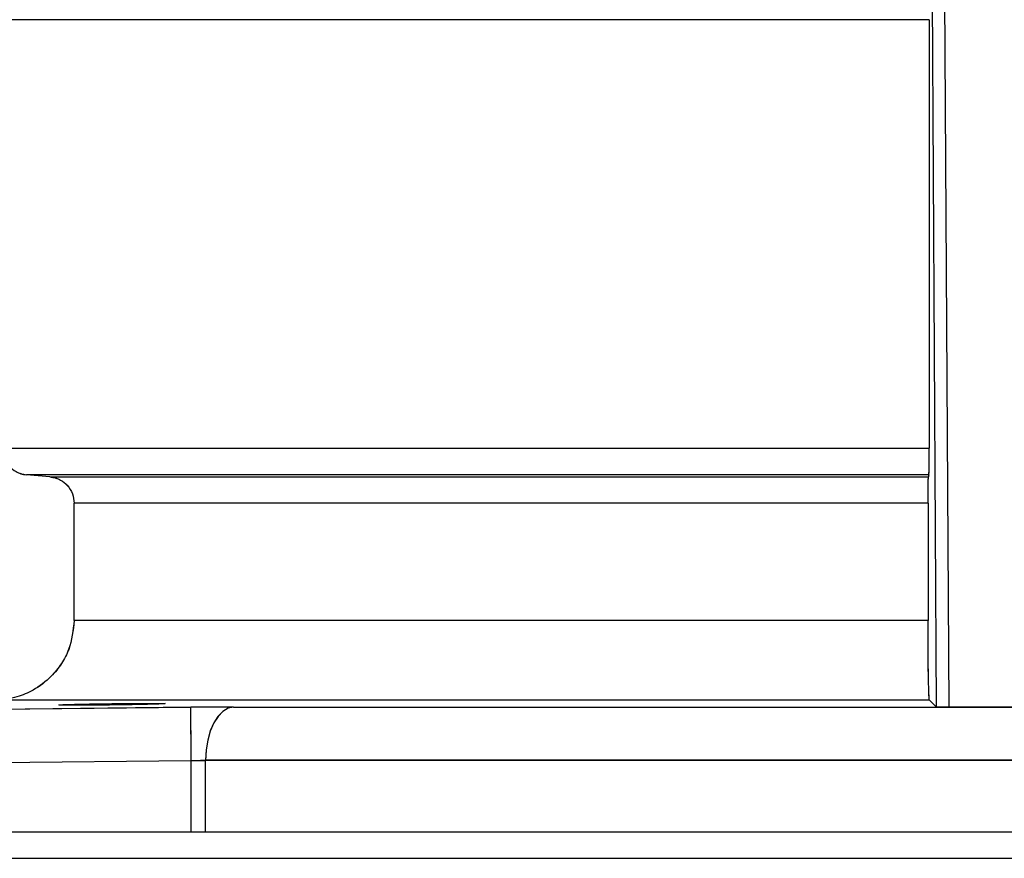
# Model space of a CAD drawing. Units: inches. Extents: x 0.2 to 15.7, y 1.4 to 9.3.
# Drawn here: x 7.1 to 7.2, y 7 to 7.1 of the extents above; entities that cross this region are included whole.
import ezdxf

# ---------------------------------------------------------------- set-up
doc = ezdxf.new("R2010")
doc.units = ezdxf.units.IN
doc.header["$MEASUREMENT"] = 0

# ---------------------------------------------------------------- blocks, each defined once
blk = doc.blocks.new('NFC 175 199')
at = {"color": 7, "linetype": 'Continuous', "lineweight": 25}
for p, q in [((0.39428, 2.38765), (0.39373, 2.47962)), ((0.39428, 2.38765), (0.39373, 2.47962)), ((0.39428, 2.38765), (0.39373, 2.47962)), ((0.39428, 2.38765), (0.39373, 2.47962)), ((0.39216, 2.47911), (0.39269, 2.38768)), ((0.39216, 2.47911), (0.39269, 2.38768)), ((0.39216, 2.47911), (0.39269, 2.38768)), ((0.39216, 2.47911), (0.39269, 2.38768)), ((0.39185, 2.4712), (0.27913, 2.4712)), ((0.39185, 2.4712), (0.27913, 2.4712)), ((0.39185, 2.4712), (0.27913, 2.4712)), ((0.39185, 2.4712), (0.27913, 2.4712)), ((0.39185, 2.4712), (0.39185, 2.41911)), ((0.39185, 2.4712), (0.39185, 2.41911)), ((0.39185, 2.4712), (0.39185, 2.41911)), ((0.39185, 2.4712), (0.39185, 2.41911)), ((0.27913, 2.41911), (0.39185, 2.41911)), ((0.27913, 2.41911), (0.39185, 2.41911)), ((0.27913, 2.41911), (0.39185, 2.41911)), ((0.27913, 2.41911), (0.39185, 2.41911)), ((0.3918, 2.41589), (0.28208, 2.41589)), ((0.28491, 2.41564), (0.28208, 2.41589)), ((0.3918, 2.41589), (0.28208, 2.41589)), ((0.28491, 2.41564), (0.28208, 2.41589)), ((0.3918, 2.41589), (0.28208, 2.41589)), ((0.28491, 2.41564), (0.28208, 2.41589)), ((0.3918, 2.41589), (0.28208, 2.41589)), ((0.28491, 2.41564), (0.28208, 2.41589)), ((0.28492, 2.41564), (0.39175, 2.41564)), ((0.28492, 2.41564), (0.39175, 2.41564)), ((0.28492, 2.41564), (0.39175, 2.41564)), ((0.28492, 2.41564), (0.39175, 2.41564)), ((0.3917, 2.41242), (0.28787, 2.41242)), ((0.28787, 2.39819), (0.28787, 2.41242)), ((0.3917, 2.41242), (0.28787, 2.41242)), ((0.28787, 2.39819), (0.28787, 2.41242)), ((0.3917, 2.41242), (0.28787, 2.41242)), ((0.28787, 2.39819), (0.28787, 2.41242)), ((0.3917, 2.41242), (0.28787, 2.41242)), ((0.28787, 2.39819), (0.28787, 2.41242)), ((0.3917, 2.41242), (0.3917, 2.39819)), ((0.3917, 2.41242), (0.3917, 2.39819)), ((0.3917, 2.41242), (0.3917, 2.39819)), ((0.3917, 2.41242), (0.3917, 2.39819)), ((0.28787, 2.3982), (0.3917, 2.3982)), ((0.28787, 2.3982), (0.3917, 2.3982)), ((0.28787, 2.3982), (0.3917, 2.3982)), ((0.28787, 2.3982), (0.3917, 2.3982)), ((0.30205, 2.38762), (0.27183, 2.3873)), ((0.30205, 2.38762), (0.27183, 2.3873)), ((0.30205, 2.38762), (0.27183, 2.3873)), ((0.30205, 2.38762), (0.27183, 2.3873)), ((0.39187, 2.3885), (0.27832, 2.3885)), ((0.39187, 2.3885), (0.27832, 2.3885)), ((0.39187, 2.3885), (0.27832, 2.3885)), ((0.39187, 2.3885), (0.27832, 2.3885)), ((0.30727, 2.38765), (0.39272, 2.38765)), ((0.30727, 2.38765), (0.39272, 2.38765)), ((0.30727, 2.38765), (0.39272, 2.38765)), ((0.30727, 2.38765), (0.39272, 2.38765)), ((0.39187, 2.3885), (0.39269, 2.38768)), ((0.39187, 2.3885), (0.39269, 2.38768)), ((0.39187, 2.3885), (0.39269, 2.38768)), ((0.39187, 2.3885), (0.39269, 2.38768)), ((0.40253, 2.38765), (0.39272, 2.38765)), ((0.39272, 2.38765), (0.39272, 2.38765)), ((0.39272, 2.38765), (0.39428, 2.38765)), ((0.40253, 2.38765), (0.39272, 2.38765)), ((0.39272, 2.38765), (0.39272, 2.38765)), ((0.39272, 2.38765), (0.39428, 2.38765)), ((0.40253, 2.38765), (0.39272, 2.38765)), ((0.39272, 2.38765), (0.39272, 2.38765)), ((0.39272, 2.38765), (0.39428, 2.38765)), ((0.40253, 2.38765), (0.39272, 2.38765)), ((0.39272, 2.38765), (0.39272, 2.38765)), ((0.39272, 2.38765), (0.39428, 2.38765)), ((0.39428, 2.38765), (0.40097, 2.38765)), ((0.39428, 2.38765), (0.40097, 2.38765)), ((0.39428, 2.38765), (0.40097, 2.38765)), ((0.39428, 2.38765), (0.40097, 2.38765)), ((0.40097, 2.38765), (0.40253, 2.38765)), ((0.40097, 2.38765), (0.40253, 2.38765)), ((0.40097, 2.38765), (0.40253, 2.38765)), ((0.40097, 2.38765), (0.40253, 2.38765)), ((0.2719, 2.38083), (0.30212, 2.38116)), ((0.2719, 2.38083), (0.30212, 2.38116)), ((0.2719, 2.38083), (0.30212, 2.38116)), ((0.2719, 2.38083), (0.30212, 2.38116)), ((0.30212, 2.3725), (0.30212, 2.38116)), ((0.30212, 2.3725), (0.30212, 2.38116)), ((0.30212, 2.3725), (0.30212, 2.38116)), ((0.30212, 2.3725), (0.30212, 2.38116)), ((0.30385, 2.3725), (0.30385, 2.38118)), ((0.30385, 2.3725), (0.30385, 2.38118)), ((0.30385, 2.3725), (0.30385, 2.38118)), ((0.30385, 2.3725), (0.30385, 2.38118)), ((-0.58836, 2.3725), (0.58836, 2.3725)), ((-0.58836, 2.3725), (0.58836, 2.3725)), ((-0.58836, 2.3725), (0.58836, 2.3725)), ((-0.58836, 2.3725), (0.58836, 2.3725)), ((0.58836, 2.36927), (-0.58836, 2.36927)), ((0.58836, 2.36927), (-0.58836, 2.36927)), ((0.58836, 2.36927), (-0.58836, 2.36927)), ((0.58836, 2.36927), (-0.58836, 2.36927))]:
    blk.add_line(p, q, dxfattribs=at)
at = {"color": 8, "linetype": 'Continuous', "lineweight": 25}
blk.add_line((0.48036, 2.38118), (0.30385, 2.38118), dxfattribs=at)
blk.add_line((0.48036, 2.38118), (0.30385, 2.38118), dxfattribs=at)
blk.add_line((0.48036, 2.38118), (0.30385, 2.38118), dxfattribs=at)
blk.add_line((0.48036, 2.38118), (0.30385, 2.38118), dxfattribs=at)
at = {"color": 7, "linetype": 'Continuous', "lineweight": 25, "flags": 128}
for points in [[(0.3918, 2.41589), (0.39178, 2.41575), (0.39175, 2.41564)], [(0.3918, 2.41589), (0.39178, 2.41575), (0.39175, 2.41564)], [(0.3918, 2.41589), (0.39178, 2.41575), (0.39175, 2.41564)], [(0.3918, 2.41589), (0.39178, 2.41575), (0.39175, 2.41564)], [(0.30727, 2.38765), (0.3066, 2.38751), (0.30595, 2.38713), (0.30536, 2.38652), (0.30485, 2.38572), (0.30443, 2.38474), (0.30411, 2.38363), (0.30392, 2.38243), (0.30385, 2.38118)], [(0.30727, 2.38765), (0.3066, 2.38751), (0.30595, 2.38713), (0.30536, 2.38652), (0.30485, 2.38572), (0.30443, 2.38474), (0.30411, 2.38363), (0.30392, 2.38243), (0.30385, 2.38118)], [(0.30727, 2.38765), (0.3066, 2.38751), (0.30595, 2.38713), (0.30536, 2.38652), (0.30485, 2.38572), (0.30443, 2.38474), (0.30411, 2.38363), (0.30392, 2.38243), (0.30385, 2.38118)], [(0.30727, 2.38765), (0.3066, 2.38751), (0.30595, 2.38713), (0.30536, 2.38652), (0.30485, 2.38572), (0.30443, 2.38474), (0.30411, 2.38363), (0.30392, 2.38243), (0.30385, 2.38118)]]:
    blk.add_lwpolyline(points, dxfattribs=at)
at = {"color": 7, "linetype": 'Continuous', "lineweight": 25}
for points, knots in [([(0.27913, 2.41911), (0.27917, 2.41872), (0.27925, 2.41792), (0.2799, 2.41691), (0.28067, 2.41631), (0.28141, 2.41599), (0.28185, 2.41592), (0.28208, 2.41589)], [0, 0, 0, 0, 0.244396, 0.499253, 0.722304, 0.854425, 1, 1, 1, 1]), ([(0.27913, 2.41911), (0.27917, 2.41872), (0.27925, 2.41792), (0.2799, 2.41691), (0.28067, 2.41631), (0.28141, 2.41599), (0.28185, 2.41592), (0.28208, 2.41589)], [0, 0, 0, 0, 0.244396, 0.499253, 0.722304, 0.854425, 1, 1, 1, 1]), ([(0.27913, 2.41911), (0.27917, 2.41872), (0.27925, 2.41792), (0.2799, 2.41691), (0.28067, 2.41631), (0.28141, 2.41599), (0.28185, 2.41592), (0.28208, 2.41589)], [0, 0, 0, 0, 0.244396, 0.499253, 0.722304, 0.854425, 1, 1, 1, 1]), ([(0.27913, 2.41911), (0.27917, 2.41872), (0.27925, 2.41792), (0.2799, 2.41691), (0.28067, 2.41631), (0.28141, 2.41599), (0.28185, 2.41592), (0.28208, 2.41589)], [0, 0, 0, 0, 0.244396, 0.499253, 0.722304, 0.854425, 1, 1, 1, 1]), ([(0.3918, 2.41589), (0.39181, 2.41592), (0.39181, 2.41599), (0.39183, 2.41631), (0.39184, 2.41691), (0.39185, 2.41792), (0.39185, 2.41872), (0.39185, 2.41911)], [0, 0, 0, 0, 0.1455613, 0.2776809, 0.5007646, 0.7556185, 1, 1, 1, 1]), ([(0.3918, 2.41589), (0.39181, 2.41592), (0.39181, 2.41599), (0.39183, 2.41631), (0.39184, 2.41691), (0.39185, 2.41792), (0.39185, 2.41872), (0.39185, 2.41911)], [0, 0, 0, 0, 0.1455613, 0.2776809, 0.5007646, 0.7556185, 1, 1, 1, 1]), ([(0.3918, 2.41589), (0.39181, 2.41592), (0.39181, 2.41599), (0.39183, 2.41631), (0.39184, 2.41691), (0.39185, 2.41792), (0.39185, 2.41872), (0.39185, 2.41911)], [0, 0, 0, 0, 0.1455613, 0.2776809, 0.5007646, 0.7556185, 1, 1, 1, 1]), ([(0.3918, 2.41589), (0.39181, 2.41592), (0.39181, 2.41599), (0.39183, 2.41631), (0.39184, 2.41691), (0.39185, 2.41792), (0.39185, 2.41872), (0.39185, 2.41911)], [0, 0, 0, 0, 0.1455613, 0.2776809, 0.5007646, 0.7556185, 1, 1, 1, 1]), ([(0.28491, 2.41564), (0.28516, 2.4156), (0.28561, 2.41553), (0.28635, 2.4152), (0.28711, 2.4146), (0.28775, 2.41361), (0.28783, 2.41281), (0.28787, 2.41242)], [0, 0, 0, 0, 0.153669, 0.288479, 0.500805, 0.757607, 1, 1, 1, 1]), ([(0.28491, 2.41564), (0.28516, 2.4156), (0.28561, 2.41553), (0.28635, 2.4152), (0.28711, 2.4146), (0.28775, 2.41361), (0.28783, 2.41281), (0.28787, 2.41242)], [0, 0, 0, 0, 0.153669, 0.288479, 0.500805, 0.757607, 1, 1, 1, 1]), ([(0.28491, 2.41564), (0.28516, 2.4156), (0.28561, 2.41553), (0.28635, 2.4152), (0.28711, 2.4146), (0.28775, 2.41361), (0.28783, 2.41281), (0.28787, 2.41242)], [0, 0, 0, 0, 0.153669, 0.288479, 0.500805, 0.757607, 1, 1, 1, 1]), ([(0.28491, 2.41564), (0.28516, 2.4156), (0.28561, 2.41553), (0.28635, 2.4152), (0.28711, 2.4146), (0.28775, 2.41361), (0.28783, 2.41281), (0.28787, 2.41242)], [0, 0, 0, 0, 0.153669, 0.288479, 0.500805, 0.757607, 1, 1, 1, 1]), ([(0.3917, 2.41242), (0.3917, 2.41281), (0.3917, 2.41361), (0.39172, 2.4146), (0.39173, 2.4152), (0.39174, 2.41553), (0.39175, 2.4156), (0.39175, 2.41564)], [0, 0, 0, 0, 0.242392, 0.499198, 0.711496, 0.84631, 1, 1, 1, 1]), ([(0.3917, 2.41242), (0.3917, 2.41281), (0.3917, 2.41361), (0.39172, 2.4146), (0.39173, 2.4152), (0.39174, 2.41553), (0.39175, 2.4156), (0.39175, 2.41564)], [0, 0, 0, 0, 0.242392, 0.499198, 0.711496, 0.84631, 1, 1, 1, 1]), ([(0.3917, 2.41242), (0.3917, 2.41281), (0.3917, 2.41361), (0.39172, 2.4146), (0.39173, 2.4152), (0.39174, 2.41553), (0.39175, 2.4156), (0.39175, 2.41564)], [0, 0, 0, 0, 0.242392, 0.499198, 0.711496, 0.84631, 1, 1, 1, 1]), ([(0.3917, 2.41242), (0.3917, 2.41281), (0.3917, 2.41361), (0.39172, 2.4146), (0.39173, 2.4152), (0.39174, 2.41553), (0.39175, 2.4156), (0.39175, 2.41564)], [0, 0, 0, 0, 0.242392, 0.499198, 0.711496, 0.84631, 1, 1, 1, 1]), ([(0.28787, 2.39819), (0.28775, 2.39699), (0.28755, 2.39514), (0.28637, 2.3929), (0.28497, 2.39115), (0.28311, 2.38975), (0.28079, 2.38874), (0.2792, 2.38858), (0.27832, 2.3885)], [0, 0, 0, 0, 0.239047, 0.366772, 0.49964, 0.683601, 0.825344, 1, 1, 1, 1]), ([(0.28787, 2.39819), (0.28775, 2.39699), (0.28755, 2.39514), (0.28637, 2.3929), (0.28497, 2.39115), (0.28311, 2.38975), (0.28079, 2.38874), (0.2792, 2.38858), (0.27832, 2.3885)], [0, 0, 0, 0, 0.239047, 0.366772, 0.49964, 0.683601, 0.825344, 1, 1, 1, 1]), ([(0.28787, 2.39819), (0.28775, 2.39699), (0.28755, 2.39514), (0.28637, 2.3929), (0.28497, 2.39115), (0.28311, 2.38975), (0.28079, 2.38874), (0.2792, 2.38858), (0.27832, 2.3885)], [0, 0, 0, 0, 0.239047, 0.366772, 0.49964, 0.683601, 0.825344, 1, 1, 1, 1]), ([(0.28787, 2.39819), (0.28775, 2.39699), (0.28755, 2.39514), (0.28637, 2.3929), (0.28497, 2.39115), (0.28311, 2.38975), (0.28079, 2.38874), (0.2792, 2.38858), (0.27832, 2.3885)], [0, 0, 0, 0, 0.239047, 0.366772, 0.49964, 0.683601, 0.825344, 1, 1, 1, 1]), ([(0.39187, 2.3885), (0.39185, 2.38858), (0.39183, 2.38874), (0.39179, 2.38975), (0.39175, 2.39115), (0.39173, 2.3929), (0.39171, 2.39514), (0.3917, 2.39699), (0.3917, 2.39819)], [0, 0, 0, 0, 0.174641, 0.316373, 0.500341, 0.633205, 0.760933, 1, 1, 1, 1]), ([(0.39187, 2.3885), (0.39185, 2.38858), (0.39183, 2.38874), (0.39179, 2.38975), (0.39175, 2.39115), (0.39173, 2.3929), (0.39171, 2.39514), (0.3917, 2.39699), (0.3917, 2.39819)], [0, 0, 0, 0, 0.174641, 0.316373, 0.500341, 0.633205, 0.760933, 1, 1, 1, 1]), ([(0.39187, 2.3885), (0.39185, 2.38858), (0.39183, 2.38874), (0.39179, 2.38975), (0.39175, 2.39115), (0.39173, 2.3929), (0.39171, 2.39514), (0.3917, 2.39699), (0.3917, 2.39819)], [0, 0, 0, 0, 0.174641, 0.316373, 0.500341, 0.633205, 0.760933, 1, 1, 1, 1]), ([(0.39187, 2.3885), (0.39185, 2.38858), (0.39183, 2.38874), (0.39179, 2.38975), (0.39175, 2.39115), (0.39173, 2.3929), (0.39171, 2.39514), (0.3917, 2.39699), (0.3917, 2.39819)], [0, 0, 0, 0, 0.174641, 0.316373, 0.500341, 0.633205, 0.760933, 1, 1, 1, 1]), ([(0.28601, 2.38791), (0.28611, 2.38792), (0.2863, 2.38794), (0.28781, 2.38799), (0.28994, 2.38803), (0.29246, 2.38807), (0.295, 2.3881), (0.29714, 2.38811), (0.29865, 2.3881), (0.29884, 2.38808), (0.29894, 2.38807)], [0, 0, 0, 0, 0.125684, 0.251062, 0.375453, 0.499257, 0.623904, 0.749085, 0.874582, 1, 1, 1, 1]), ([(0.28601, 2.38791), (0.28611, 2.38792), (0.2863, 2.38794), (0.28781, 2.38799), (0.28994, 2.38803), (0.29246, 2.38807), (0.295, 2.3881), (0.29714, 2.38811), (0.29865, 2.3881), (0.29884, 2.38808), (0.29894, 2.38807)], [0, 0, 0, 0, 0.125684, 0.251062, 0.375453, 0.499257, 0.623904, 0.749085, 0.874582, 1, 1, 1, 1]), ([(0.28601, 2.38791), (0.28611, 2.38792), (0.2863, 2.38794), (0.28781, 2.38799), (0.28994, 2.38803), (0.29246, 2.38807), (0.295, 2.3881), (0.29714, 2.38811), (0.29865, 2.3881), (0.29884, 2.38808), (0.29894, 2.38807)], [0, 0, 0, 0, 0.125684, 0.251062, 0.375453, 0.499257, 0.623904, 0.749085, 0.874582, 1, 1, 1, 1]), ([(0.28601, 2.38791), (0.28611, 2.38792), (0.2863, 2.38794), (0.28781, 2.38799), (0.28994, 2.38803), (0.29246, 2.38807), (0.295, 2.3881), (0.29714, 2.38811), (0.29865, 2.3881), (0.29884, 2.38808), (0.29894, 2.38807)], [0, 0, 0, 0, 0.125684, 0.251062, 0.375453, 0.499257, 0.623904, 0.749085, 0.874582, 1, 1, 1, 1]), ([(0.29894, 2.38807), (0.29884, 2.38806), (0.29865, 2.38803), (0.29714, 2.38799), (0.29501, 2.38794), (0.29249, 2.38791), (0.28995, 2.38788), (0.28781, 2.38787), (0.2863, 2.38788), (0.28611, 2.3879), (0.28601, 2.38791)], [0, 0, 0, 0, 0.125681, 0.25106, 0.375452, 0.499257, 0.623905, 0.749088, 0.874585, 1, 1, 1, 1]), ([(0.29894, 2.38807), (0.29884, 2.38806), (0.29865, 2.38803), (0.29714, 2.38799), (0.29501, 2.38794), (0.29249, 2.38791), (0.28995, 2.38788), (0.28781, 2.38787), (0.2863, 2.38788), (0.28611, 2.3879), (0.28601, 2.38791)], [0, 0, 0, 0, 0.125681, 0.25106, 0.375452, 0.499257, 0.623905, 0.749088, 0.874585, 1, 1, 1, 1]), ([(0.29894, 2.38807), (0.29884, 2.38806), (0.29865, 2.38803), (0.29714, 2.38799), (0.29501, 2.38794), (0.29249, 2.38791), (0.28995, 2.38788), (0.28781, 2.38787), (0.2863, 2.38788), (0.28611, 2.3879), (0.28601, 2.38791)], [0, 0, 0, 0, 0.125681, 0.25106, 0.375452, 0.499257, 0.623905, 0.749088, 0.874585, 1, 1, 1, 1]), ([(0.29894, 2.38807), (0.29884, 2.38806), (0.29865, 2.38803), (0.29714, 2.38799), (0.29501, 2.38794), (0.29249, 2.38791), (0.28995, 2.38788), (0.28781, 2.38787), (0.2863, 2.38788), (0.28611, 2.3879), (0.28601, 2.38791)], [0, 0, 0, 0, 0.125681, 0.25106, 0.375452, 0.499257, 0.623905, 0.749088, 0.874585, 1, 1, 1, 1]), ([(0.30727, 2.38765), (0.30645, 2.38765), (0.30482, 2.38765), (0.30297, 2.38763), (0.30205, 2.38762)], [0, 0, 0, 0, 0.500632, 1, 1, 1, 1]), ([(0.30727, 2.38765), (0.30645, 2.38765), (0.30482, 2.38765), (0.30297, 2.38763), (0.30205, 2.38762)], [0, 0, 0, 0, 0.500632, 1, 1, 1, 1]), ([(0.30727, 2.38765), (0.30645, 2.38765), (0.30482, 2.38765), (0.30297, 2.38763), (0.30205, 2.38762)], [0, 0, 0, 0, 0.500632, 1, 1, 1, 1]), ([(0.30727, 2.38765), (0.30645, 2.38765), (0.30482, 2.38765), (0.30297, 2.38763), (0.30205, 2.38762)], [0, 0, 0, 0, 0.500632, 1, 1, 1, 1]), ([(0.30212, 2.38116), (0.30211, 2.382), (0.30209, 2.38368), (0.30207, 2.3858), (0.30205, 2.3873), (0.30205, 2.38752), (0.30205, 2.38762)], [0, 0, 0, 0, 0.2499995, 0.4999972, 0.7500017, 1, 1, 1, 1]), ([(0.30212, 2.38116), (0.30211, 2.382), (0.30209, 2.38368), (0.30207, 2.3858), (0.30205, 2.3873), (0.30205, 2.38752), (0.30205, 2.38762)], [0, 0, 0, 0, 0.2499995, 0.4999972, 0.7500017, 1, 1, 1, 1]), ([(0.30212, 2.38116), (0.30211, 2.382), (0.30209, 2.38368), (0.30207, 2.3858), (0.30205, 2.3873), (0.30205, 2.38752), (0.30205, 2.38762)], [0, 0, 0, 0, 0.2499995, 0.4999972, 0.7500017, 1, 1, 1, 1]), ([(0.30212, 2.38116), (0.30211, 2.382), (0.30209, 2.38368), (0.30207, 2.3858), (0.30205, 2.3873), (0.30205, 2.38752), (0.30205, 2.38762)], [0, 0, 0, 0, 0.2499995, 0.4999972, 0.7500017, 1, 1, 1, 1]), ([(0.39269, 2.38768), (0.39272, 2.38768), (0.39278, 2.38767), (0.39316, 2.38766), (0.39368, 2.38765), (0.39408, 2.38765), (0.39428, 2.38765)], [0, 0, 0, 0, 0.266501, 0.523306, 0.770202, 1, 1, 1, 1]), ([(0.39269, 2.38768), (0.39272, 2.38768), (0.39278, 2.38767), (0.39316, 2.38766), (0.39368, 2.38765), (0.39408, 2.38765), (0.39428, 2.38765)], [0, 0, 0, 0, 0.266501, 0.523306, 0.770202, 1, 1, 1, 1]), ([(0.39269, 2.38768), (0.39272, 2.38768), (0.39278, 2.38767), (0.39316, 2.38766), (0.39368, 2.38765), (0.39408, 2.38765), (0.39428, 2.38765)], [0, 0, 0, 0, 0.266501, 0.523306, 0.770202, 1, 1, 1, 1]), ([(0.39269, 2.38768), (0.39272, 2.38768), (0.39278, 2.38767), (0.39316, 2.38766), (0.39368, 2.38765), (0.39408, 2.38765), (0.39428, 2.38765)], [0, 0, 0, 0, 0.266501, 0.523306, 0.770202, 1, 1, 1, 1]), ([(0.30212, 2.38116), (0.30243, 2.38117), (0.30304, 2.38118), (0.30359, 2.38118), (0.30385, 2.38118)], [0, 0, 0, 0, 0.508224, 1, 1, 1, 1]), ([(0.30212, 2.38116), (0.30243, 2.38117), (0.30304, 2.38118), (0.30359, 2.38118), (0.30385, 2.38118)], [0, 0, 0, 0, 0.508224, 1, 1, 1, 1]), ([(0.30212, 2.38116), (0.30243, 2.38117), (0.30304, 2.38118), (0.30359, 2.38118), (0.30385, 2.38118)], [0, 0, 0, 0, 0.508224, 1, 1, 1, 1]), ([(0.30212, 2.38116), (0.30243, 2.38117), (0.30304, 2.38118), (0.30359, 2.38118), (0.30385, 2.38118)], [0, 0, 0, 0, 0.508224, 1, 1, 1, 1])]:
    blk.add_open_spline(points, degree=3, knots=knots, dxfattribs=at)

msp = doc.modelspace()

# ---------------------------------------------------------------- linework, layer by layer
at = {"color": 7, "linetype": 'Continuous', "lineweight": 25}
for p, q in [((7.22758, 6.97457), (7.22703, 7.06655)), ((7.22758, 6.97457), (7.22703, 7.06655)), ((7.22546, 7.06603), (7.226, 6.9746)), ((7.22546, 7.06603), (7.226, 6.9746)), ((7.22516, 7.05812), (7.11243, 7.05812)), ((7.22516, 7.05812), (7.11243, 7.05812)), ((7.22516, 7.05812), (7.22516, 7.00603)), ((7.22516, 7.05812), (7.22516, 7.00603)), ((7.11243, 7.00603), (7.22516, 7.00603)), ((7.11243, 7.00603), (7.22516, 7.00603)), ((7.22511, 7.00281), (7.11539, 7.00281)), ((7.11822, 7.00256), (7.11539, 7.00281)), ((7.22511, 7.00281), (7.11539, 7.00281)), ((7.11822, 7.00256), (7.11539, 7.00281)), ((7.11822, 7.00256), (7.22506, 7.00256)), ((7.11822, 7.00256), (7.22506, 7.00256)), ((7.22501, 6.99934), (7.12118, 6.99934)), ((7.12118, 6.98512), (7.12118, 6.99934)), ((7.22501, 6.99934), (7.12118, 6.99934)), ((7.12118, 6.98512), (7.12118, 6.99934)), ((7.22501, 6.99934), (7.22501, 6.98512)), ((7.22501, 6.99934), (7.22501, 6.98512)), ((7.12118, 6.98512), (7.22501, 6.98512)), ((7.12118, 6.98512), (7.22501, 6.98512)), ((7.22517, 6.97542), (7.11163, 6.97542)), ((7.22517, 6.97542), (7.11163, 6.97542)), ((7.22517, 6.97542), (7.226, 6.9746)), ((7.22517, 6.97542), (7.226, 6.9746)), ((7.13536, 6.97455), (7.10513, 6.97422)), ((7.13536, 6.97455), (7.10513, 6.97422)), ((7.14057, 6.97457), (7.22603, 6.97457)), ((7.14057, 6.97457), (7.22603, 6.97457)), ((7.22602, 6.97458), (7.22758, 6.97458)), ((7.22602, 6.97458), (7.22758, 6.97458)), ((7.23584, 6.97457), (7.22603, 6.97457)), ((7.22603, 6.97457), (7.22603, 6.97457)), ((7.23584, 6.97457), (7.22603, 6.97457)), ((7.22603, 6.97457), (7.22603, 6.97457)), ((7.22758, 6.97457), (7.23428, 6.97457)), ((7.22758, 6.97457), (7.23428, 6.97457)), ((7.23428, 6.97458), (7.23584, 6.97458)), ((7.23428, 6.97458), (7.23584, 6.97458)), ((7.10521, 6.96775), (7.13542, 6.96808)), ((7.10521, 6.96775), (7.13542, 6.96808)), ((7.13542, 6.95943), (7.13542, 6.96808)), ((7.13542, 6.95943), (7.13542, 6.96808)), ((7.13716, 6.95943), (7.13716, 6.96811)), ((7.13716, 6.95943), (7.13716, 6.96811)), ((6.24495, 6.95943), (7.42166, 6.95943)), ((6.24495, 6.95943), (7.42166, 6.95943)), ((7.42166, 6.95619), (6.24495, 6.95619)), ((7.42166, 6.95619), (6.24495, 6.95619))]:
    msp.add_line(p, q, dxfattribs=at)
at = {"color": 8, "linetype": 'Continuous', "lineweight": 25}
msp.add_line((7.31366, 6.96811), (7.13716, 6.96811), dxfattribs=at)
msp.add_line((7.31366, 6.96811), (7.13716, 6.96811), dxfattribs=at)
at = {"color": 7, "linetype": 'Continuous', "lineweight": 25, "flags": 128}
for points in [[(7.22511, 7.00281), (7.22508, 7.00267), (7.22506, 7.00256)], [(7.22511, 7.00281), (7.22508, 7.00267), (7.22506, 7.00256)], [(7.14057, 6.97457), (7.1399, 6.97443), (7.13926, 6.97405), (7.13867, 6.97344), (7.13815, 6.97264), (7.13773, 6.97167), (7.13742, 6.97056), (7.13722, 6.96936), (7.13716, 6.96811)], [(7.14057, 6.97457), (7.1399, 6.97443), (7.13926, 6.97405), (7.13867, 6.97344), (7.13815, 6.97264), (7.13773, 6.97167), (7.13742, 6.97056), (7.13722, 6.96936), (7.13716, 6.96811)]]:
    msp.add_lwpolyline(points, dxfattribs=at)
at = {"color": 7, "linetype": 'Continuous', "lineweight": 25}
for points, knots in [([(7.11243, 7.00603), (7.11247, 7.00564), (7.11256, 7.00484), (7.1132, 7.00384), (7.11398, 7.00323), (7.11472, 7.00291), (7.11516, 7.00285), (7.11539, 7.00281)], [0, 0, 0, 0, 0.244396, 0.499253, 0.722304, 0.854425, 1, 1, 1, 1]), ([(7.11243, 7.00603), (7.11247, 7.00564), (7.11256, 7.00484), (7.1132, 7.00384), (7.11398, 7.00323), (7.11472, 7.00291), (7.11516, 7.00285), (7.11539, 7.00281)], [0, 0, 0, 0, 0.244396, 0.499253, 0.722304, 0.854425, 1, 1, 1, 1]), ([(7.22511, 7.00281), (7.22511, 7.00285), (7.22512, 7.00291), (7.22513, 7.00323), (7.22515, 7.00384), (7.22516, 7.00484), (7.22516, 7.00564), (7.22516, 7.00603)], [0, 0, 0, 0, 0.1455613, 0.2776809, 0.5007646, 0.7556185, 1, 1, 1, 1]), ([(7.22511, 7.00281), (7.22511, 7.00285), (7.22512, 7.00291), (7.22513, 7.00323), (7.22515, 7.00384), (7.22516, 7.00484), (7.22516, 7.00564), (7.22516, 7.00603)], [0, 0, 0, 0, 0.1455613, 0.2776809, 0.5007646, 0.7556185, 1, 1, 1, 1]), ([(7.11822, 7.00256), (7.11846, 7.00253), (7.11892, 7.00246), (7.11965, 7.00213), (7.12042, 7.00152), (7.12105, 7.00053), (7.12114, 6.99973), (7.12118, 6.99934)], [0, 0, 0, 0, 0.153669, 0.288479, 0.500805, 0.757607, 1, 1, 1, 1]), ([(7.11822, 7.00256), (7.11846, 7.00253), (7.11892, 7.00246), (7.11965, 7.00213), (7.12042, 7.00152), (7.12105, 7.00053), (7.12114, 6.99973), (7.12118, 6.99934)], [0, 0, 0, 0, 0.153669, 0.288479, 0.500805, 0.757607, 1, 1, 1, 1]), ([(7.22501, 6.99934), (7.22501, 6.99973), (7.22501, 7.00053), (7.22502, 7.00152), (7.22503, 7.00213), (7.22505, 7.00246), (7.22505, 7.00253), (7.22506, 7.00256)], [0, 0, 0, 0, 0.242392, 0.499198, 0.711496, 0.84631, 1, 1, 1, 1]), ([(7.22501, 6.99934), (7.22501, 6.99973), (7.22501, 7.00053), (7.22502, 7.00152), (7.22503, 7.00213), (7.22505, 7.00246), (7.22505, 7.00253), (7.22506, 7.00256)], [0, 0, 0, 0, 0.242392, 0.499198, 0.711496, 0.84631, 1, 1, 1, 1]), ([(7.12118, 6.98512), (7.12105, 6.98391), (7.12086, 6.98206), (7.11967, 6.97982), (7.11828, 6.97807), (7.11642, 6.97667), (7.11409, 6.97566), (7.1125, 6.97551), (7.11163, 6.97542)], [0, 0, 0, 0, 0.239047, 0.366772, 0.49964, 0.683601, 0.825344, 1, 1, 1, 1]), ([(7.12118, 6.98512), (7.12105, 6.98391), (7.12086, 6.98206), (7.11967, 6.97982), (7.11828, 6.97807), (7.11642, 6.97667), (7.11409, 6.97566), (7.1125, 6.97551), (7.11163, 6.97542)], [0, 0, 0, 0, 0.239047, 0.366772, 0.49964, 0.683601, 0.825344, 1, 1, 1, 1]), ([(7.22517, 6.97542), (7.22516, 6.97551), (7.22513, 6.97566), (7.2251, 6.97667), (7.22506, 6.97807), (7.22503, 6.97982), (7.22501, 6.98206), (7.22501, 6.98391), (7.22501, 6.98512)], [0, 0, 0, 0, 0.174641, 0.316373, 0.500341, 0.633205, 0.760933, 1, 1, 1, 1]), ([(7.22517, 6.97542), (7.22516, 6.97551), (7.22513, 6.97566), (7.2251, 6.97667), (7.22506, 6.97807), (7.22503, 6.97982), (7.22501, 6.98206), (7.22501, 6.98391), (7.22501, 6.98512)], [0, 0, 0, 0, 0.174641, 0.316373, 0.500341, 0.633205, 0.760933, 1, 1, 1, 1]), ([(7.11931, 6.97483), (7.11941, 6.97484), (7.11961, 6.97487), (7.12111, 6.97491), (7.12324, 6.97496), (7.12577, 6.97499), (7.1283, 6.97502), (7.13045, 6.97503), (7.13195, 6.97502), (7.13215, 6.975), (7.13225, 6.97499)], [0, 0, 0, 0, 0.125684, 0.251062, 0.375453, 0.499257, 0.623904, 0.749085, 0.874582, 1, 1, 1, 1]), ([(7.11931, 6.97483), (7.11941, 6.97484), (7.11961, 6.97487), (7.12111, 6.97491), (7.12324, 6.97496), (7.12577, 6.97499), (7.1283, 6.97502), (7.13045, 6.97503), (7.13195, 6.97502), (7.13215, 6.975), (7.13225, 6.97499)], [0, 0, 0, 0, 0.125684, 0.251062, 0.375453, 0.499257, 0.623904, 0.749085, 0.874582, 1, 1, 1, 1]), ([(7.13225, 6.97499), (7.13215, 6.97498), (7.13195, 6.97496), (7.13045, 6.97491), (7.12832, 6.97487), (7.12579, 6.97483), (7.12326, 6.97481), (7.12111, 6.9748), (7.11961, 6.97481), (7.11941, 6.97482), (7.11931, 6.97483)], [0, 0, 0, 0, 0.125681, 0.25106, 0.375452, 0.499257, 0.623905, 0.749088, 0.874585, 1, 1, 1, 1]), ([(7.13225, 6.97499), (7.13215, 6.97498), (7.13195, 6.97496), (7.13045, 6.97491), (7.12832, 6.97487), (7.12579, 6.97483), (7.12326, 6.97481), (7.12111, 6.9748), (7.11961, 6.97481), (7.11941, 6.97482), (7.11931, 6.97483)], [0, 0, 0, 0, 0.125681, 0.25106, 0.375452, 0.499257, 0.623905, 0.749088, 0.874585, 1, 1, 1, 1]), ([(7.14057, 6.97457), (7.13975, 6.97457), (7.13812, 6.97457), (7.13628, 6.97455), (7.13536, 6.97455)], [0, 0, 0, 0, 0.500632, 1, 1, 1, 1]), ([(7.14057, 6.97457), (7.13975, 6.97457), (7.13812, 6.97457), (7.13628, 6.97455), (7.13536, 6.97455)], [0, 0, 0, 0, 0.500632, 1, 1, 1, 1]), ([(7.13542, 6.96808), (7.13541, 6.96892), (7.1354, 6.9706), (7.13537, 6.97272), (7.13536, 6.97422), (7.13536, 6.97444), (7.13536, 6.97455)], [0, 0, 0, 0, 0.2499995, 0.4999972, 0.7500017, 1, 1, 1, 1]), ([(7.13542, 6.96808), (7.13541, 6.96892), (7.1354, 6.9706), (7.13537, 6.97272), (7.13536, 6.97422), (7.13536, 6.97444), (7.13536, 6.97455)], [0, 0, 0, 0, 0.2499995, 0.4999972, 0.7500017, 1, 1, 1, 1]), ([(7.226, 6.9746), (7.22602, 6.9746), (7.22608, 6.97459), (7.22646, 6.97458), (7.22698, 6.97458), (7.22739, 6.97458), (7.22758, 6.97457)], [0, 0, 0, 0, 0.266501, 0.523306, 0.770202, 1, 1, 1, 1]), ([(7.226, 6.9746), (7.22602, 6.9746), (7.22608, 6.97459), (7.22646, 6.97458), (7.22698, 6.97458), (7.22739, 6.97458), (7.22758, 6.97457)], [0, 0, 0, 0, 0.266501, 0.523306, 0.770202, 1, 1, 1, 1]), ([(7.13542, 6.96808), (7.13573, 6.96809), (7.13635, 6.9681), (7.13689, 6.96811), (7.13716, 6.96811)], [0, 0, 0, 0, 0.508224, 1, 1, 1, 1]), ([(7.13542, 6.96808), (7.13573, 6.96809), (7.13635, 6.9681), (7.13689, 6.96811), (7.13716, 6.96811)], [0, 0, 0, 0, 0.508224, 1, 1, 1, 1])]:
    msp.add_open_spline(points, degree=3, knots=knots, dxfattribs=at)

# ---------------------------------------------------------------- block references
msp.add_blockref('NFC 175 199', (6.8333, 4.58692))

doc.saveas('drawing.dxf')
